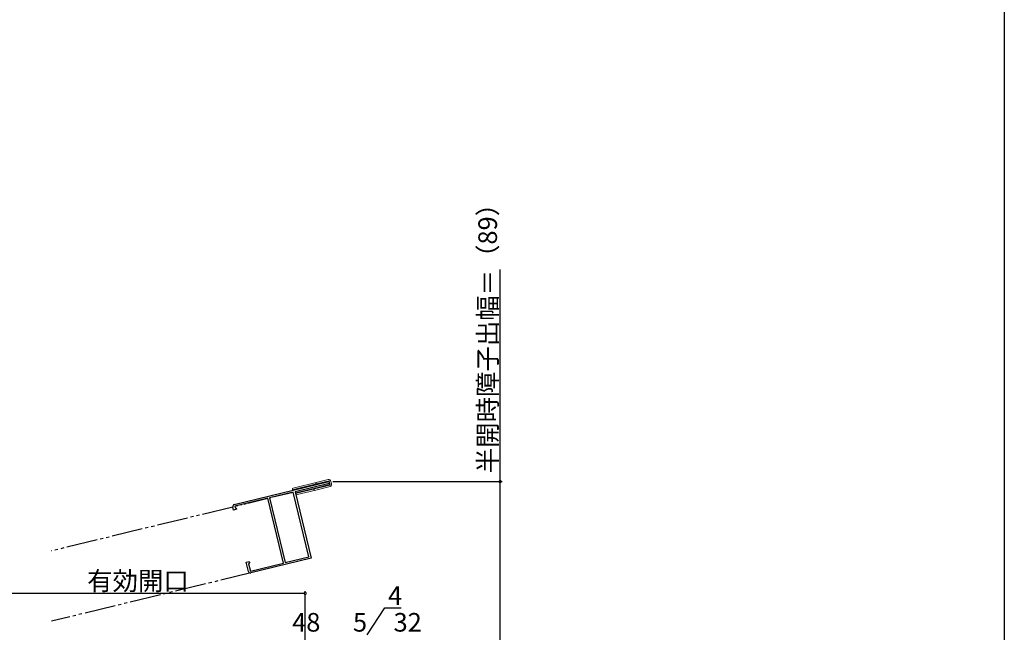
# Model space of a CAD drawing. Extents: x 0 to 1386, y 0 to 2244.
# Drawn here: x 910 to 1386, y 399 to 695 of the extents above; entities that cross this region are included whole.
import ezdxf

# ---------------------------------------------------------------- set-up
doc = ezdxf.new("R2010")
doc.units = 0
doc.linetypes.add('YDIVIDE_1', pattern=[15, 10, -1, 1, -1, 1, -1])
for name, color, linetype in [('YKK_11', 7, 'CONTINUOUS'), ('YKK_12', 2, 'CONTINUOUS'), ('YKK_13', 4, 'CONTINUOUS'), ('YKK_D', 6, 'CONTINUOUS'), ('YKK_ZWAK', 7, 'CONTINUOUS')]:
    doc.layers.add(name, color=color, linetype=linetype)
doc.styles.get("Standard").update_dxf_attribs({"font": 'txt', "bigfont": 'EXTFONT'})

msp = doc.modelspace()

# ---------------------------------------------------------------- linework, layer by layer
at = {"layer": 'YKK_11', "color": 0, "linetype": 'ByBlock', "lineweight": -2, "ltscale": 1.5}
for p, q in [((1013.8, 460.32), (1059.48, 471.4)), ((1059.48, 471.4), (1059.71, 470.43)), ((1059.71, 470.43), (1043.19, 466.42)), ((1043.19, 466.42), (1050.97, 434.35)), ((1030.05, 463.33), (1014.01, 459.45)), ((1037.64, 432.04), (1030.05, 463.33)), ((1042.2, 466.28), (1030.83, 463.52)), ((1030.83, 463.52), (1038.42, 432.23)), ((1030.83, 463.52), (1038.42, 432.23)), ((1049.79, 434.99), (1042.2, 466.28)), ((1013.42, 457.65), (1013.06, 459.11)), ((1014.88, 458.01), (1013.42, 457.65)), ((1014.01, 459.45), (1014.15, 458.86)), ((1014.15, 458.86), (1014.4, 458.72)), ((1014.4, 458.72), (1014.76, 458.49)), ((1014.76, 458.49), (1014.88, 458.01)), ((1050.97, 434.35), (1021.82, 427.28)), ((1038.42, 432.23), (1049.79, 434.99)), ((1019.55, 432.39), (1021, 432.74)), ((1020.61, 428.01), (1019.55, 432.39)), ((1020.9, 431.89), (1020.75, 431.65)), ((1020.75, 431.65), (1021.6, 428.15)), ((1021.12, 432.26), (1020.9, 431.89)), ((1021, 432.74), (1021.12, 432.26)), ((1021.6, 428.15), (1037.64, 432.04))]:
    msp.add_line(p, q, dxfattribs=at)
for centre, start, end in [((1014.04, 459.35), 103.6345, 193.6345), ((1021.58, 428.25), 193.6345, 283.6345)]:
    msp.add_arc(centre, 1, start, end, dxfattribs=at)
at = {"layer": 'YKK_12', "linetype": 'YDIVIDE_1'}
for p, q in [((1030.05, 463.23), (1014.11, 459.37)), ((1042.22, 466.18), (1030.87, 463.43))]:
    msp.add_line(p, q, dxfattribs=at)
at = {"layer": 'YKK_12', "linetype": 'YDIVIDE_1', "ltscale": 1.5}
for p, q in [((1013.06, 459.11), (925.48, 437.87)), ((1021.82, 427.28), (925.48, 403.91))]:
    msp.add_line(p, q, dxfattribs=at)
at = {"layer": 'YKK_13', "linetype": 'Continuous', "lineweight": 15}
for p, q in [((1054.09, 471.12), (1059.24, 472.37)), ((1054.25, 470.44), (1059.7, 471.76)), ((1059.48, 471.4), (1054.33, 470.15)), ((1059.7, 471.76), (1059.48, 471.4)), ((1059.83, 469.94), (1059.48, 471.4)), ((1059.7, 471.76), (1060.19, 469.72)), ((1060.45, 471.64), (1060.8, 470.18)), ((1041.91, 467.45), (1041.87, 467.64)), ((1041.91, 467.45), (1042.4, 467.57)), ((1041.91, 467.45), (1042.27, 467.23)), ((1041.98, 467.16), (1041.91, 467.45)), ((1042.23, 468.25), (1054.09, 471.12)), ((1042.47, 467.27), (1042.27, 467.23)), ((1042.4, 467.57), (1054.25, 470.44)), ((1054.33, 470.15), (1042.47, 467.27)), ((1043.31, 465.93), (1052.83, 468.24)), ((1052.61, 467.88), (1043.38, 465.64)), ((1053.26, 467.32), (1043.54, 464.96)), ((1052.35, 468.13), (1052.13, 467.76)), ((1052.61, 467.88), (1052.13, 467.76)), ((1052.17, 467.57), (1052.13, 467.76)), ((1052.35, 468.13), (1052.54, 468.17)), ((1060.19, 469.72), (1052.61, 467.88)), ((1052.83, 468.24), (1059.83, 469.94)), ((1053.28, 470.21), (1053.24, 470.4)), ((1060.07, 468.97), (1053.26, 467.32)), ((1053.28, 470.21), (1053.77, 470.32)), ((1053.28, 470.21), (1053.65, 469.98)), ((1053.84, 470.03), (1053.65, 469.98)), ((1060.19, 469.72), (1059.83, 469.94))]:
    msp.add_line(p, q, dxfattribs=at)
for centre, radius, start, end in [((1059.48, 471.4), 1, 13.6345, 103.6345), ((1042.35, 467.76), 0.5, 103.6345, 193.6345), ((1052.66, 467.69), 0.5, 193.6345, 283.6345), ((1053.72, 470.52), 0.5, 103.6345, 193.6345), ((1059.83, 469.94), 1, 283.6345, 13.6345)]:
    msp.add_arc(centre, radius, start, end, dxfattribs=at)
at = {"layer": 'YKK_D'}
for p, q in [((1142.28, 471.4), (1142.28, 573.91)), ((1061.48, 471.4), (1143.28, 471.4)), ((1142.28, 382.4), (1142.28, 471.4)), ((1048.08, 417.4), (869.48, 417.4)), ((1048.08, 340.1), (1048.08, 418.4)), ((1078.08, 397.4), (1086.63, 410.34)), ((1086.63, 410.34), (1094.43, 410.34))]:
    msp.add_line(p, q, dxfattribs=at)
at = {"layer": 'YKK_D', "linetype": 'ByBlock', "const_width": 1.27}
for points in [[(1142.28, 471.24, 1), (1142.28, 471.56, 1)], [(1047.92, 417.4, 1), (1048.24, 417.4, 1)]]:
    msp.add_lwpolyline(points, format="xyb", close=True, dxfattribs=at)
at = {"layer": 'YKK_ZWAK'}
msp.add_lwpolyline([(0, 0), (0, 2184), (1386, 2184), (1386, 0)], close=True, dxfattribs=at)

# ---------------------------------------------------------------- texts
at = {"layer": 'YKK_D'}
msp.add_text('半開時障子出幅＝（89）', height=9, rotation=90, dxfattribs=at).set_placement((1140.78, 475.45))
for s, p in [('有効開口', (942.7, 418.9)), ('4', (1088.13, 411.84)), ('48', (1041.79, 398.9)), ('5', (1071.17, 398.9)), ('32', (1090.8, 398.9))]:
    msp.add_text(s, height=9, dxfattribs=at).set_placement(p)

doc.saveas('drawing.dxf')
